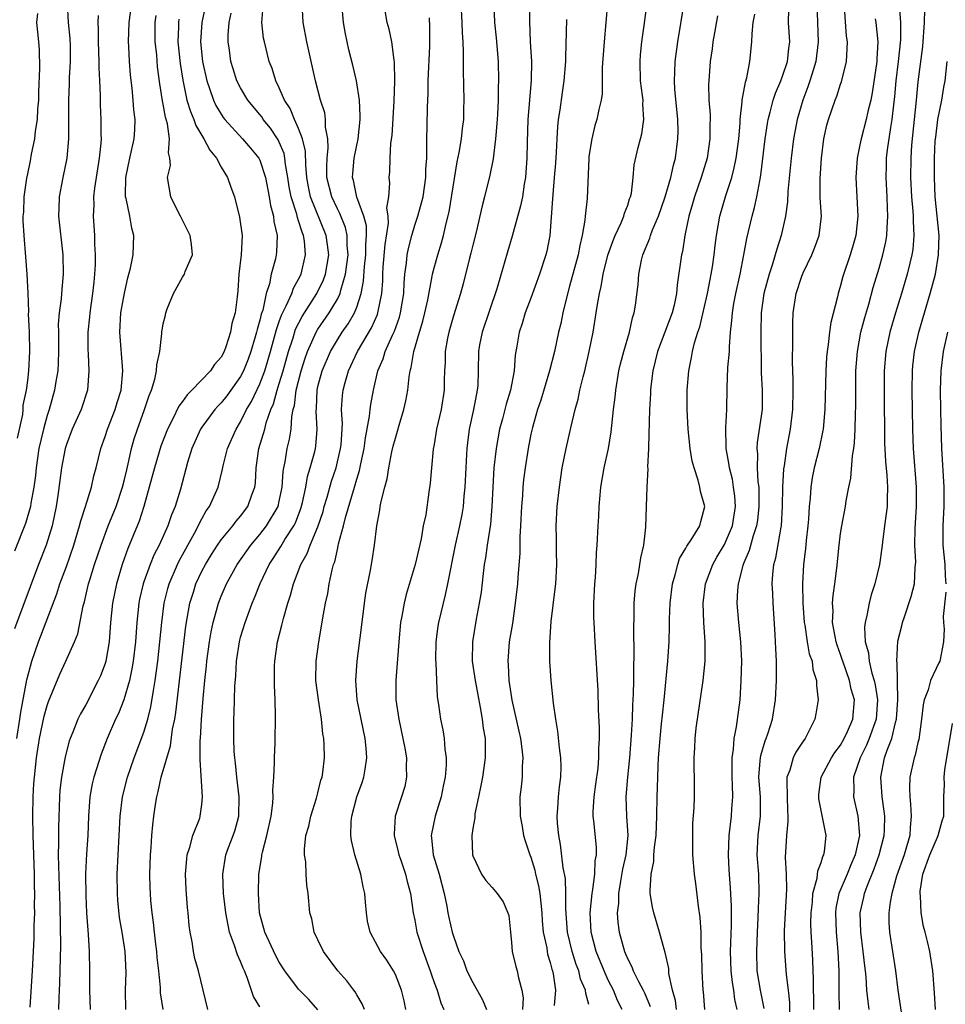
# Model space of a CAD drawing. Units: inches. Extents: x 2616000 to 2619000, y 1476000 to 1479000.
# Drawn here: x 2616516 to 2616612, y 1476996 to 1477097 of the extents above; entities that cross this region are included whole.
import ezdxf

# ---------------------------------------------------------------- set-up
doc = ezdxf.new("R2010")
doc.units = ezdxf.units.IN
doc.header["$MEASUREMENT"] = 0
doc.layers.add('LD26161476_2ft', color=162, linetype='Continuous')

msp = doc.modelspace()

# ---------------------------------------------------------------- linework, layer by layer
at = {"layer": 'LD26161476_2ft'}
for points, elevation in [([(2616521.08, 1477099), (2616521.2, 1477097), (2616521.35, 1477095.35), (2616521.38, 1477094.62), (2616521.4, 1477093), (2616521.3, 1477091.3), (2616521.3, 1477090.7), (2616521.21, 1477089), (2616521.23, 1477086.77), (2616521.23, 1477085), (2616521.05, 1477083), (2616520.64, 1477081), (2616520.26, 1477079), (2616520.21, 1477077.79), (2616520.19, 1477077), (2616520.64, 1477073), (2616520.68, 1477071), (2616520.53, 1477069.47), (2616520.46, 1477068.46), (2616520.26, 1477067), (2616520.16, 1477065.84), (2616520.17, 1477065), (2616520.19, 1477064.19), (2616520.19, 1477063), (2616520.15, 1477061.85), (2616520.1, 1477061), (2616519.91, 1477059.91), (2616519.78, 1477059), (2616519.21, 1477057), (2616519, 1477056.38), (2616518.62, 1477055), (2616518.16, 1477053), (2616517.87, 1477051), (2616517.8, 1477050.2), (2616517.64, 1477049), (2616517.32, 1477047.32), (2616517.28, 1477047), (2616516.77, 1477045.23), (2616515.64, 1477042.36)], 9180), ([(2616515.87, 1477023), (2616516.19, 1477025), (2616516.28, 1477025.72), (2616516.92, 1477029.08), (2616517.42, 1477031), (2616518.11, 1477033), (2616518.37, 1477033.63), (2616520.02, 1477037.98), (2616520.34, 1477039), (2616521, 1477040.8), (2616521.76, 1477043), (2616522.37, 1477045), (2616522.48, 1477045.52), (2616522.96, 1477047), (2616523.58, 1477049), (2616523.85, 1477050.15), (2616524.08, 1477051), (2616524.55, 1477053), (2616525, 1477054.23), (2616525.24, 1477055), (2616526.04, 1477057), (2616526.25, 1477057.75), (2616526.65, 1477059), (2616526.83, 1477061), (2616526.52, 1477065), (2616526.64, 1477067), (2616527, 1477069.05), (2616527.36, 1477070.64), (2616527.47, 1477071), (2616527.63, 1477071.63), (2616527.89, 1477073), (2616527.97, 1477075), (2616527.75, 1477075.75), (2616527.54, 1477077), (2616527.18, 1477078.82), (2616527.12, 1477079), (2616527.12, 1477079.12), (2616527.14, 1477081), (2616527.56, 1477083), (2616528.02, 1477085), (2616528.08, 1477085.92), (2616528.12, 1477087), (2616527.98, 1477087.98), (2616527.91, 1477089), (2616527.79, 1477090.21), (2616527.62, 1477091.62), (2616527.51, 1477093), (2616527.45, 1477094.55), (2616527.42, 1477095), (2616527.48, 1477097), (2616527.75, 1477099)], 9176), ([(2616535.62, 1476995), (2616534.65, 1476999), (2616534.28, 1477000.28), (2616534.13, 1477001), (2616533.99, 1477002.01), (2616533.79, 1477003), (2616533.69, 1477003.69), (2616533.59, 1477005), (2616533.53, 1477005.53), (2616533.39, 1477007.39), (2616533.32, 1477009), (2616533.43, 1477010.57), (2616533.49, 1477011), (2616533.77, 1477011.77), (2616534.08, 1477013), (2616534.78, 1477014.78), (2616534.84, 1477015), (2616535, 1477016.18), (2616535.08, 1477017), (2616534.81, 1477020.81), (2616534.84, 1477021), (2616534.84, 1477022.84), (2616534.86, 1477023), (2616534.96, 1477024.96), (2616535.13, 1477027.13), (2616535.32, 1477029), (2616535.49, 1477030.51), (2616535.53, 1477031), (2616535.79, 1477033), (2616535.96, 1477034.04), (2616536.16, 1477035), (2616536.63, 1477036.63), (2616536.72, 1477037), (2616537, 1477037.72), (2616537.55, 1477039), (2616538.66, 1477041), (2616540.07, 1477043), (2616541, 1477044.09), (2616541.69, 1477045), (2616542.87, 1477047), (2616543, 1477047.54), (2616543.3, 1477049), (2616543.39, 1477050.61), (2616543.46, 1477051), (2616543.6, 1477051.6), (2616543.83, 1477053), (2616544.06, 1477053.94), (2616544.24, 1477055), (2616544.3, 1477056.3), (2616544.44, 1477057), (2616544.57, 1477057.43), (2616544.74, 1477059), (2616545.25, 1477061), (2616545.68, 1477062.32), (2616545.91, 1477063), (2616546.81, 1477065), (2616547, 1477065.32), (2616548.16, 1477067), (2616549, 1477068.42), (2616549.29, 1477069), (2616549.36, 1477069.36), (2616549.85, 1477071), (2616550.11, 1477073), (2616550.02, 1477073.98), (2616550.02, 1477075), (2616549.84, 1477075.84), (2616549.27, 1477077.27), (2616549, 1477077.76), (2616548.43, 1477079), (2616547.93, 1477081), (2616547.91, 1477082.09), (2616547.94, 1477083), (2616548.05, 1477084.05), (2616548.02, 1477085), (2616547.79, 1477086.21), (2616547.79, 1477087), (2616547.69, 1477087.69), (2616547.27, 1477089), (2616546.75, 1477091), (2616545.85, 1477095), (2616545.48, 1477097), (2616545.37, 1477099)], 9164), ([(2616541, 1476995.28), (2616540.34, 1476996.34), (2616539.69, 1476998.31), (2616539.4, 1476999), (2616539.27, 1476999.27), (2616539, 1476999.97), (2616538.67, 1477000.67), (2616538.37, 1477001.63), (2616537.87, 1477003), (2616537.71, 1477003.71), (2616537.49, 1477005), (2616537.28, 1477006.72), (2616537.25, 1477007), (2616537.15, 1477009), (2616537.48, 1477011), (2616537.75, 1477011.75), (2616538.24, 1477013), (2616538.43, 1477013.57), (2616538.82, 1477015), (2616538.87, 1477017), (2616538.62, 1477019), (2616538.47, 1477020.47), (2616538.39, 1477021), (2616538.34, 1477021.66), (2616538.3, 1477023), (2616538.32, 1477025), (2616538.35, 1477025.65), (2616538.42, 1477028.42), (2616538.51, 1477029.49), (2616538.59, 1477031), (2616538.88, 1477033), (2616539, 1477033.47), (2616539.46, 1477035), (2616540.21, 1477037), (2616540.45, 1477037.55), (2616541.03, 1477039.03), (2616541.97, 1477041), (2616542.38, 1477041.62), (2616543.15, 1477042.85), (2616543.59, 1477043.59), (2616544.51, 1477045), (2616544.68, 1477045.32), (2616545.23, 1477046.77), (2616545.4, 1477047.4), (2616545.73, 1477049), (2616545.91, 1477050.09), (2616546.19, 1477051), (2616546.66, 1477052.66), (2616546.75, 1477053), (2616546.78, 1477053.22), (2616546.93, 1477055), (2616546.8, 1477056.8), (2616546.83, 1477057.17), (2616546.91, 1477059), (2616547, 1477059.39), (2616547.44, 1477061), (2616548.29, 1477063), (2616549, 1477064.23), (2616549.49, 1477065), (2616550.12, 1477065.88), (2616550.77, 1477067), (2616551, 1477067.58), (2616551.47, 1477069), (2616551.71, 1477070.29), (2616551.8, 1477071.8), (2616551.94, 1477073), (2616551.94, 1477074.06), (2616552.02, 1477075), (2616552, 1477076), (2616551.74, 1477077), (2616551.03, 1477078.97), (2616550.68, 1477080.68), (2616550.58, 1477081), (2616550.6, 1477081.4), (2616550.75, 1477083), (2616551.14, 1477085), (2616551.35, 1477087), (2616551.36, 1477087.36), (2616551.28, 1477089), (2616550.99, 1477090.99), (2616550.61, 1477092.61), (2616550.2, 1477094.2), (2616549.83, 1477095.83), (2616549.62, 1477097), (2616549.47, 1477099)], 9162), ([(2616547, 1476994.97), (2616546.05, 1476996.05), (2616545, 1476997.12), (2616543.57, 1476999), (2616543, 1476999.89), (2616542.61, 1477000.62), (2616541.49, 1477003), (2616540.96, 1477005), (2616540.85, 1477007), (2616540.9, 1477009), (2616541.19, 1477010.81), (2616541.21, 1477011), (2616541.26, 1477011.26), (2616541.72, 1477013), (2616542.15, 1477015), (2616542.34, 1477016.34), (2616542.38, 1477017), (2616542.35, 1477017.65), (2616542.45, 1477019), (2616542.51, 1477020.51), (2616542.5, 1477021), (2616542.57, 1477022.57), (2616542.62, 1477025.38), (2616542.58, 1477027), (2616542.5, 1477028.5), (2616542.51, 1477030.51), (2616542.53, 1477031), (2616542.82, 1477033), (2616543.27, 1477034.73), (2616543.43, 1477035.43), (2616543.89, 1477037), (2616544.17, 1477037.83), (2616544.47, 1477039), (2616545.22, 1477041), (2616545.88, 1477042.12), (2616546.2, 1477043), (2616547, 1477044.89), (2616547.52, 1477046.48), (2616547.65, 1477047), (2616547.94, 1477047.94), (2616548.4, 1477049.6), (2616548.87, 1477051), (2616549.34, 1477053), (2616549.38, 1477053.38), (2616549.52, 1477055.52), (2616549.44, 1477057), (2616549.54, 1477058.46), (2616549.6, 1477059), (2616549.82, 1477059.82), (2616550.16, 1477061), (2616551.07, 1477063), (2616552.53, 1477065.47), (2616553.15, 1477066.85), (2616553.2, 1477067), (2616553.61, 1477069), (2616553.69, 1477070.31), (2616553.7, 1477071), (2616553.75, 1477071.75), (2616553.94, 1477074.06), (2616554.28, 1477076.28), (2616554.26, 1477077), (2616554.13, 1477077.87), (2616554.32, 1477079), (2616554.42, 1477080.42), (2616554.35, 1477081), (2616554.42, 1477081.58), (2616554.47, 1477083), (2616554.54, 1477084.54), (2616554.66, 1477085.34), (2616554.88, 1477088.88), (2616554.95, 1477091), (2616554.91, 1477092.91), (2616554.87, 1477093.13), (2616554.62, 1477095), (2616554.34, 1477096.34), (2616554.15, 1477097), (2616553.82, 1477099)], 9160), ([(2616556.09, 1476995), (2616555.9, 1476995.9), (2616555.64, 1476997), (2616555, 1476998.61), (2616554.79, 1476999), (2616554.1, 1477000.1), (2616553.45, 1477001), (2616552.4, 1477003), (2616552.13, 1477004.13), (2616552, 1477005), (2616551.92, 1477006.08), (2616551.83, 1477007), (2616551.67, 1477007.67), (2616551.41, 1477009), (2616550.81, 1477011), (2616550.47, 1477012.47), (2616550.4, 1477013), (2616550.42, 1477014.42), (2616550.48, 1477015), (2616551.02, 1477017), (2616551.55, 1477018.45), (2616551.73, 1477019), (2616551.86, 1477019.86), (2616552.06, 1477021), (2616551.98, 1477022.03), (2616551.87, 1477023), (2616551.45, 1477025), (2616551.06, 1477027), (2616550.91, 1477029), (2616551.05, 1477031), (2616551.5, 1477034.5), (2616551.8, 1477037), (2616551.95, 1477038.05), (2616552.42, 1477040.42), (2616552.59, 1477041.41), (2616552.83, 1477043), (2616553.07, 1477045), (2616553.4, 1477046.6), (2616553.44, 1477047), (2616553.52, 1477047.52), (2616553.89, 1477049), (2616554.14, 1477049.86), (2616554.31, 1477051), (2616554.64, 1477052.64), (2616554.78, 1477053.22), (2616555, 1477054.06), (2616555.23, 1477054.77), (2616555.4, 1477055.4), (2616555.88, 1477057), (2616556.08, 1477057.92), (2616556.27, 1477059), (2616556.41, 1477060.41), (2616556.51, 1477061), (2616556.64, 1477061.36), (2616556.89, 1477063), (2616557.48, 1477065), (2616557.84, 1477066.16), (2616558.05, 1477067), (2616558.34, 1477068.34), (2616558.81, 1477070.81), (2616558.83, 1477071), (2616559, 1477071.67), (2616559.37, 1477073), (2616559.76, 1477074.24), (2616559.97, 1477075), (2616560.23, 1477076.23), (2616560.55, 1477077.45), (2616561.39, 1477082.61), (2616561.59, 1477083.59), (2616561.82, 1477085), (2616561.93, 1477086.07), (2616562.06, 1477087), (2616562.08, 1477088.08), (2616562.09, 1477089), (2616562.02, 1477092.02), (2616562.05, 1477093.95), (2616562.01, 1477095), (2616561.93, 1477095.93), (2616561.9, 1477097), (2616561.78, 1477099)], 9156), ([(2616568.89, 1477099), (2616568.86, 1477097.14), (2616568.93, 1477095), (2616569.05, 1477093), (2616569.03, 1477091.03), (2616568.69, 1477087), (2616568.6, 1477084.6), (2616568.57, 1477083), (2616568.48, 1477081.52), (2616568.43, 1477081), (2616568.31, 1477080.31), (2616568.12, 1477079), (2616567.94, 1477078.06), (2616567.07, 1477074.93), (2616566.6, 1477073.4), (2616565.48, 1477069.48), (2616563.96, 1477065), (2616563.7, 1477063.7), (2616563.58, 1477063), (2616563.55, 1477061), (2616563.51, 1477059.51), (2616563.46, 1477059), (2616563.37, 1477058.63), (2616563.07, 1477057), (2616562.63, 1477055), (2616562.44, 1477053.56), (2616562.38, 1477053), (2616562.35, 1477052.35), (2616562.27, 1477051), (2616562.18, 1477049), (2616562.07, 1477048.07), (2616561.99, 1477047), (2616561.85, 1477046.15), (2616561.61, 1477045), (2616561.16, 1477043), (2616560.39, 1477039), (2616560.14, 1477037.86), (2616559.92, 1477037), (2616559.45, 1477035), (2616559.39, 1477034.61), (2616559.19, 1477033), (2616559.15, 1477031.15), (2616559.18, 1477030.82), (2616559.24, 1477029), (2616559.33, 1477027.33), (2616559.46, 1477026.54), (2616559.67, 1477025), (2616559.9, 1477023.9), (2616560.03, 1477023), (2616560.09, 1477021.91), (2616560.24, 1477021), (2616560.25, 1477020.25), (2616560.14, 1477019), (2616559.93, 1477018.07), (2616559.74, 1477017), (2616559.11, 1477015), (2616558.68, 1477013), (2616558.73, 1477012.73), (2616558.91, 1477011), (2616559.53, 1477009), (2616560.03, 1477007), (2616560.32, 1477005.68), (2616560.42, 1477005), (2616560.51, 1477004.51), (2616560.88, 1477003), (2616561, 1477002.58), (2616561.56, 1477001), (2616562.03, 1477000.03), (2616562.39, 1476999), (2616563, 1476997.78), (2616564, 1476996), (2616564.42, 1476995)], 9152), ([(2616576.91, 1477099), (2616576.56, 1477095), (2616576.37, 1477092.37), (2616576.35, 1477089.65), (2616576.25, 1477089), (2616576.03, 1477088.03), (2616575.83, 1477087), (2616575.62, 1477086.38), (2616575.28, 1477085), (2616575, 1477083.18), (2616574.98, 1477083), (2616574.82, 1477078.81), (2616574.61, 1477077), (2616574.59, 1477076.59), (2616574.31, 1477075), (2616574.04, 1477073.96), (2616573.87, 1477073), (2616573, 1477069.75), (2616572.7, 1477068.7), (2616572.3, 1477067), (2616572.08, 1477065.92), (2616571.85, 1477065), (2616571.43, 1477063), (2616570.93, 1477061), (2616570.01, 1477057.99), (2616569.67, 1477057), (2616569.15, 1477055.15), (2616569, 1477054.47), (2616568.71, 1477053), (2616568.41, 1477051), (2616568.25, 1477049.75), (2616568.18, 1477049), (2616568.14, 1477048.14), (2616568.04, 1477047), (2616567.94, 1477045), (2616567.85, 1477043.85), (2616567.84, 1477042.16), (2616567.64, 1477039.64), (2616567.6, 1477039), (2616567.39, 1477037), (2616567.09, 1477034.91), (2616566.77, 1477033), (2616566.61, 1477031), (2616566.64, 1477030.64), (2616566.72, 1477029), (2616567, 1477027.2), (2616567.04, 1477026.96), (2616567.76, 1477023.76), (2616567.91, 1477023), (2616568.07, 1477021.93), (2616568.17, 1477021), (2616568.11, 1477020.11), (2616568.1, 1477019), (2616568, 1477018), (2616567.87, 1477017), (2616567.88, 1477015), (2616568.09, 1477013.91), (2616568.25, 1477013), (2616568.42, 1477012.42), (2616568.9, 1477011), (2616569, 1477010.75), (2616569.41, 1477009.41), (2616569.49, 1477009), (2616569.8, 1477007.8), (2616569.94, 1477007), (2616570.02, 1477005.98), (2616570.14, 1477005), (2616570.18, 1477004.18), (2616570.28, 1477003), (2616570.63, 1477001.37), (2616570.67, 1477001), (2616570.73, 1477000.73), (2616571, 1476999.87), (2616571.17, 1476999.17), (2616571.23, 1476999), (2616571.31, 1476998.69), (2616571.55, 1476997), (2616571.42, 1476995.42)], 9148), ([(2616575, 1476995.53), (2616574.66, 1476996.66), (2616574.64, 1476997), (2616574.14, 1476998.14), (2616573.94, 1476999), (2616573.67, 1476999.67), (2616573.25, 1477001), (2616572.77, 1477003), (2616572.61, 1477005.39), (2616572.62, 1477007), (2616572.56, 1477008.56), (2616572.35, 1477009.65), (2616572.06, 1477012.06), (2616571.88, 1477013), (2616571.75, 1477014.25), (2616571.71, 1477015), (2616571.79, 1477015.79), (2616571.86, 1477017), (2616571.97, 1477018.03), (2616572.11, 1477019), (2616572.13, 1477020.13), (2616572.11, 1477021), (2616571.95, 1477022.05), (2616571.78, 1477023.78), (2616571.56, 1477025), (2616571.33, 1477026.67), (2616571.09, 1477029), (2616570.96, 1477031), (2616570.95, 1477032.95), (2616571.1, 1477035.1), (2616571.52, 1477038.48), (2616571.57, 1477039), (2616571.68, 1477041), (2616571.65, 1477042.35), (2616571.64, 1477043.64), (2616571.6, 1477045), (2616571.73, 1477047), (2616571.96, 1477049), (2616572.24, 1477051), (2616572.64, 1477053), (2616573.12, 1477055.12), (2616573.58, 1477057), (2616573.9, 1477058.1), (2616574.06, 1477059), (2616574.39, 1477060.39), (2616574.56, 1477061), (2616575.02, 1477063.02), (2616575.42, 1477065), (2616575.76, 1477067), (2616575.87, 1477067.87), (2616576.08, 1477069), (2616576.26, 1477069.74), (2616576.47, 1477071), (2616576.96, 1477072.96), (2616577.5, 1477074.5), (2616577.7, 1477075), (2616578.32, 1477076.32), (2616578.6, 1477077), (2616578.68, 1477077.32), (2616579, 1477078.15), (2616579.2, 1477078.79), (2616579.29, 1477079), (2616579.38, 1477079.38), (2616579.58, 1477081), (2616579.68, 1477082.32), (2616580.08, 1477084.08), (2616580.32, 1477085), (2616580.47, 1477085.52), (2616580.66, 1477087), (2616580.56, 1477088.56), (2616580.59, 1477089), (2616580.54, 1477089.46), (2616580.34, 1477091), (2616580.28, 1477093), (2616580.34, 1477093.66), (2616580.48, 1477095), (2616580.72, 1477096.72), (2616581, 1477099)], 9146), ([(2616578.43, 1476995), (2616577.95, 1476995.95), (2616577.55, 1476997), (2616577, 1476998.05), (2616576.56, 1476999), (2616575.74, 1477001), (2616575.22, 1477003), (2616575.13, 1477005), (2616575.33, 1477007), (2616575.41, 1477007.41), (2616575.6, 1477009), (2616575.64, 1477010.36), (2616575.78, 1477011), (2616575.78, 1477011.78), (2616575.52, 1477014.49), (2616575.45, 1477015), (2616575.44, 1477015.44), (2616575.53, 1477017), (2616575.72, 1477018.28), (2616575.94, 1477019.94), (2616576.03, 1477021), (2616576.02, 1477021.98), (2616576.09, 1477023), (2616576.1, 1477024.1), (2616576, 1477026), (2616575.96, 1477027.96), (2616575.63, 1477033), (2616575.53, 1477035), (2616575.52, 1477035.52), (2616575.52, 1477037), (2616575.61, 1477039), (2616575.67, 1477039.67), (2616575.74, 1477041), (2616575.78, 1477042.22), (2616575.86, 1477043), (2616575.96, 1477045), (2616576.03, 1477045.97), (2616576.06, 1477047), (2616576.15, 1477048.15), (2616576.24, 1477049), (2616576.58, 1477051), (2616577.01, 1477053), (2616577.3, 1477054.7), (2616577.53, 1477057), (2616577.7, 1477058.3), (2616577.76, 1477059), (2616578.1, 1477061), (2616578.27, 1477061.73), (2616578.6, 1477063), (2616579.18, 1477065), (2616579.5, 1477066.5), (2616579.68, 1477067), (2616579.8, 1477067.8), (2616580.07, 1477069.93), (2616580.14, 1477071), (2616580.44, 1477072.44), (2616580.58, 1477073), (2616581.29, 1477074.71), (2616581.37, 1477075), (2616581.58, 1477075.58), (2616582.18, 1477077), (2616582.87, 1477079), (2616583.45, 1477081), (2616583.73, 1477082.27), (2616583.94, 1477083), (2616584.2, 1477085), (2616584.21, 1477085.79), (2616584.18, 1477087), (2616583.89, 1477090.11), (2616583.83, 1477091), (2616583.88, 1477091.88), (2616583.9, 1477093), (2616584.17, 1477095), (2616584.83, 1477099)], 9144), ([(2616598.53, 1477099), (2616598.6, 1477097), (2616598.68, 1477095), (2616598.45, 1477093), (2616598.19, 1477092.19), (2616597.84, 1477091), (2616597.63, 1477090.37), (2616597.1, 1477089), (2616596.52, 1477087), (2616596.28, 1477085.72), (2616596.14, 1477085), (2616595.91, 1477083), (2616595.56, 1477079.56), (2616595.51, 1477078.48), (2616595.31, 1477077), (2616594.87, 1477075), (2616594.4, 1477073.6), (2616594.25, 1477073), (2616593.93, 1477071.93), (2616593.62, 1477071), (2616593.08, 1477069), (2616592.8, 1477067), (2616592.76, 1477065), (2616592.8, 1477060.8), (2616592.91, 1477059), (2616592.9, 1477057), (2616592.38, 1477053.62), (2616592.34, 1477053), (2616592.4, 1477052.4), (2616592.39, 1477051), (2616592.46, 1477049.54), (2616592.54, 1477049), (2616592.56, 1477048.56), (2616592.56, 1477047), (2616592.41, 1477045.59), (2616592.32, 1477045), (2616591.96, 1477043.96), (2616591.57, 1477042.43), (2616591, 1477041.16), (2616590.89, 1477040.89), (2616590.41, 1477039), (2616590.34, 1477038.34), (2616590.28, 1477037), (2616590.44, 1477035), (2616590.65, 1477033), (2616590.75, 1477031), (2616590.71, 1477029), (2616590.58, 1477027), (2616590.21, 1477024.21), (2616589.96, 1477023), (2616589.9, 1477021.9), (2616589.75, 1477021), (2616589.77, 1477019.77), (2616589.76, 1477019), (2616589.81, 1477018.19), (2616589.82, 1477017), (2616589.73, 1477015.73), (2616589.7, 1477015), (2616589.46, 1477013), (2616589.37, 1477011), (2616589.44, 1477009.44), (2616589.58, 1477007.58), (2616589.68, 1477005.68), (2616589.68, 1477003.68), (2616589.59, 1477001), (2616589.65, 1476999), (2616589.8, 1476997.8), (2616589.94, 1476997), (2616590.05, 1476996.05), (2616590.28, 1476995)], 9136), ([(2616598.23, 1476995), (2616598.21, 1476998.21), (2616598.16, 1476999), (2616598.13, 1477000.13), (2616598.04, 1477001.96), (2616597.97, 1477003), (2616597.94, 1477003.94), (2616597.95, 1477005), (2616598.09, 1477006.09), (2616598.15, 1477007), (2616598.59, 1477008.59), (2616598.65, 1477009.35), (2616599, 1477010.19), (2616599.18, 1477010.82), (2616599.28, 1477011), (2616599.34, 1477011.34), (2616599.52, 1477013), (2616598.76, 1477016.76), (2616598.74, 1477017), (2616598.76, 1477017.24), (2616598.99, 1477019), (2616600.05, 1477021), (2616600.42, 1477021.58), (2616601, 1477022.32), (2616601.38, 1477023), (2616601.73, 1477023.73), (2616602.26, 1477025), (2616602.43, 1477027), (2616602.11, 1477028.11), (2616601.93, 1477029), (2616601.23, 1477031), (2616601.18, 1477031.18), (2616601, 1477031.71), (2616600.66, 1477032.66), (2616600.56, 1477033), (2616600.44, 1477033.56), (2616600.18, 1477035), (2616600.22, 1477036.22), (2616600.18, 1477037), (2616600.22, 1477037.78), (2616600.4, 1477039), (2616600.61, 1477040.61), (2616600.85, 1477043), (2616601, 1477044.21), (2616601.12, 1477045), (2616601.51, 1477047), (2616601.59, 1477047.59), (2616601.87, 1477049), (2616602.07, 1477049.93), (2616602.23, 1477052.23), (2616602.37, 1477053), (2616602.44, 1477053.56), (2616602.5, 1477055), (2616602.53, 1477056.53), (2616602.56, 1477057.44), (2616602.56, 1477059), (2616602.59, 1477061), (2616602.74, 1477063), (2616603.1, 1477065), (2616603.49, 1477066.51), (2616603.91, 1477067.91), (2616604.37, 1477069.63), (2616605, 1477071.64), (2616605.38, 1477073), (2616605.67, 1477074.33), (2616605.78, 1477075), (2616605.8, 1477075.8), (2616605.9, 1477077), (2616605.84, 1477077.84), (2616605.8, 1477079), (2616605.7, 1477081), (2616605.75, 1477082.25), (2616605.76, 1477083), (2616605.85, 1477083.85), (2616606.18, 1477086.18), (2616606.33, 1477087), (2616606.5, 1477088.5), (2616606.62, 1477089.38), (2616606.76, 1477091), (2616606.99, 1477093), (2616607.22, 1477095.22), (2616607.23, 1477097), (2616607.09, 1477098.91)], 9130), ([(2616515.95, 1477054.05), (2616516.49, 1477056.49), (2616516.54, 1477057), (2616516.55, 1477057.45), (2616516.87, 1477059), (2616517, 1477060.02), (2616517.11, 1477061), (2616517.22, 1477063), (2616517.18, 1477065), (2616517.1, 1477066.9), (2616517.11, 1477067.11), (2616517.04, 1477069.04), (2616516.94, 1477071), (2616516.81, 1477072.81), (2616516.63, 1477075), (2616516.53, 1477076.53), (2616516.54, 1477077), (2616516.59, 1477077.41), (2616516.65, 1477079), (2616516.92, 1477080.92), (2616517, 1477081.38), (2616517.28, 1477082.72), (2616517.39, 1477083.39), (2616517.73, 1477085), (2616517.8, 1477085.8), (2616518.01, 1477087), (2616518.06, 1477088.06), (2616518.14, 1477089), (2616518.15, 1477089.84), (2616518.26, 1477092.26), (2616518.22, 1477094.22), (2616518.15, 1477095), (2616517.95, 1477097), (2616518.04, 1477097.96)], 9182), ([(2616535.35, 1477098.65), (2616535.01, 1477097), (2616534.87, 1477095), (2616535.07, 1477093), (2616535.51, 1477091), (2616535.8, 1477090.2), (2616536.19, 1477089), (2616536.45, 1477088.45), (2616537, 1477087.53), (2616537.21, 1477087.21), (2616537.39, 1477087), (2616539.21, 1477085), (2616540.04, 1477084.04), (2616540.89, 1477083), (2616541, 1477082.8), (2616541.59, 1477081), (2616541.96, 1477079), (2616542.09, 1477078.09), (2616542.39, 1477077), (2616542.44, 1477076.44), (2616542.78, 1477075), (2616542.71, 1477073.29), (2616542.69, 1477073), (2616542.6, 1477072.6), (2616542.17, 1477071), (2616541.99, 1477069.99), (2616541.65, 1477069), (2616541.29, 1477067.29), (2616541.14, 1477066.86), (2616541, 1477066.26), (2616540.71, 1477065.29), (2616540.65, 1477065), (2616540.52, 1477064.52), (2616540.06, 1477063), (2616539.78, 1477062.22), (2616539.3, 1477061), (2616539, 1477060.42), (2616537.58, 1477058.42), (2616537, 1477057.69), (2616536.65, 1477057.35), (2616536.35, 1477057), (2616535, 1477055.2), (2616534.86, 1477055), (2616533.98, 1477053), (2616533.53, 1477051.53), (2616532.79, 1477048.79), (2616532.24, 1477047), (2616531.87, 1477046.13), (2616531.5, 1477045), (2616530.59, 1477043), (2616530.04, 1477041.96), (2616529.65, 1477041), (2616529, 1477039.19), (2616528.94, 1477039), (2616528.57, 1477037.43), (2616528.49, 1477037), (2616528.28, 1477035), (2616528.13, 1477033), (2616527.9, 1477031), (2616527.78, 1477030.22), (2616527.52, 1477029), (2616526.95, 1477027), (2616526.39, 1477025.61), (2616526.09, 1477025), (2616525.2, 1477023), (2616524.59, 1477021.41), (2616523.84, 1477019), (2616523.68, 1477018.32), (2616523.44, 1477017), (2616523.29, 1477015), (2616523.21, 1477013), (2616523.08, 1477011.08), (2616522.98, 1477009.02), (2616523, 1477006.79), (2616523.09, 1477005), (2616523.2, 1477003.2), (2616523.25, 1477002.75), (2616523.35, 1477001), (2616523.4, 1476999), (2616523.38, 1476997), (2616523.45, 1476995)], 9170), ([(2616527.15, 1476995), (2616527.11, 1476997), (2616527.18, 1476998.82), (2616527.08, 1477001), (2616526.76, 1477003), (2616526.5, 1477004.5), (2616526.31, 1477006.31), (2616526.27, 1477007), (2616526.26, 1477009), (2616526.55, 1477015), (2616526.81, 1477017), (2616527.31, 1477019), (2616527.99, 1477021), (2616529, 1477023.68), (2616529.4, 1477025), (2616529.73, 1477026.27), (2616529.99, 1477027.99), (2616530.17, 1477029), (2616530.44, 1477031), (2616530.66, 1477033), (2616530.85, 1477035), (2616531.11, 1477037), (2616531.48, 1477038.52), (2616531.62, 1477039), (2616532.47, 1477041), (2616532.64, 1477041.36), (2616534.23, 1477044.23), (2616535, 1477045.73), (2616535.46, 1477046.54), (2616535.78, 1477047), (2616536.68, 1477049), (2616537.14, 1477050.86), (2616537.2, 1477051.2), (2616537.65, 1477053), (2616538.07, 1477053.93), (2616538.53, 1477055), (2616539, 1477055.74), (2616539.62, 1477057), (2616540.14, 1477057.86), (2616541, 1477059.67), (2616541.51, 1477061), (2616542.09, 1477063), (2616542.51, 1477064.51), (2616542.7, 1477065.3), (2616543, 1477066.1), (2616543.23, 1477066.77), (2616543.72, 1477067.72), (2616544.28, 1477069), (2616544.46, 1477069.54), (2616545, 1477070.49), (2616545.25, 1477071), (2616545.71, 1477073), (2616545.59, 1477074.41), (2616545.5, 1477075), (2616545.35, 1477075.35), (2616545, 1477076.52), (2616544.87, 1477076.87), (2616544.8, 1477077.2), (2616544.23, 1477079), (2616544.03, 1477080.03), (2616543.89, 1477081), (2616543.65, 1477082.35), (2616543.59, 1477083), (2616543.49, 1477083.49), (2616543, 1477084.64), (2616542.89, 1477084.89), (2616542.81, 1477085), (2616542.08, 1477086.08), (2616541.35, 1477087), (2616541.22, 1477087.22), (2616541, 1477087.49), (2616539.75, 1477089), (2616539, 1477090.27), (2616538.62, 1477091), (2616538.23, 1477092.23), (2616538.01, 1477093), (2616537.86, 1477094.14), (2616537.73, 1477095), (2616537.73, 1477095.73), (2616537.83, 1477097), (2616538.03, 1477097.97)], 9168), ([(2616530.99, 1476995), (2616530.74, 1476996.74), (2616530.73, 1476997.27), (2616530.55, 1476999), (2616530.39, 1477000.39), (2616530.34, 1477001), (2616530.23, 1477001.77), (2616530.09, 1477003), (2616530, 1477004), (2616529.85, 1477005), (2616529.73, 1477006.27), (2616529.68, 1477007), (2616529.66, 1477007.66), (2616529.62, 1477009), (2616529.69, 1477011), (2616529.76, 1477011.76), (2616529.83, 1477013), (2616529.92, 1477014.08), (2616530.03, 1477015), (2616530.2, 1477016.2), (2616530.33, 1477017), (2616530.47, 1477017.53), (2616530.79, 1477019), (2616531.75, 1477022.25), (2616531.98, 1477023.98), (2616532.19, 1477025), (2616532.31, 1477025.69), (2616533.36, 1477034.64), (2616533.77, 1477037), (2616534.13, 1477038.13), (2616534.39, 1477039), (2616535, 1477040.31), (2616535.36, 1477041), (2616535.98, 1477042.02), (2616536.61, 1477043), (2616537, 1477043.56), (2616538.2, 1477045), (2616538.54, 1477045.46), (2616539, 1477045.99), (2616539.76, 1477047), (2616540.18, 1477048.18), (2616540.49, 1477049), (2616540.55, 1477049.45), (2616540.62, 1477051), (2616540.9, 1477053), (2616541.49, 1477055), (2616541.65, 1477055.65), (2616542.13, 1477057), (2616542.4, 1477057.6), (2616542.77, 1477059), (2616543, 1477059.69), (2616543.39, 1477061), (2616543.94, 1477063), (2616544.42, 1477064.42), (2616544.69, 1477065.31), (2616545.37, 1477066.63), (2616546.89, 1477069), (2616547.57, 1477070.43), (2616547.77, 1477071), (2616548.11, 1477073), (2616547.97, 1477074.03), (2616547.86, 1477075), (2616546.24, 1477079), (2616546.02, 1477080.02), (2616545.84, 1477081), (2616545.73, 1477082.27), (2616545.7, 1477083.7), (2616545.4, 1477085), (2616545, 1477086.07), (2616544.57, 1477087), (2616544.12, 1477088.12), (2616543.54, 1477089), (2616543, 1477090.27), (2616542.64, 1477091), (2616542.26, 1477092.26), (2616541.97, 1477093), (2616541.46, 1477095), (2616541.38, 1477095.38), (2616541.2, 1477097), (2616541.34, 1477098.66)], 9166), ([(2616565.16, 1477098.84), (2616565.25, 1477097), (2616565.42, 1477095.42), (2616565.62, 1477093), (2616565.66, 1477091), (2616565.63, 1477090.37), (2616565.61, 1477089), (2616565.55, 1477087.55), (2616565.52, 1477087), (2616565.37, 1477085.37), (2616565.35, 1477085), (2616565.09, 1477082.91), (2616564.76, 1477081.24), (2616564.21, 1477079), (2616563.95, 1477078.05), (2616563.35, 1477075.35), (2616563, 1477073.99), (2616562.81, 1477073.19), (2616562.66, 1477072.66), (2616561.99, 1477070.01), (2616561.71, 1477069), (2616561, 1477066.71), (2616560.51, 1477065), (2616560.38, 1477064.38), (2616560.14, 1477063), (2616560.13, 1477061.87), (2616560.08, 1477061), (2616560.05, 1477060.05), (2616560.04, 1477059), (2616559.72, 1477057), (2616559.25, 1477055), (2616559, 1477053.41), (2616558.91, 1477052.91), (2616558.72, 1477051), (2616558.59, 1477049.41), (2616558.47, 1477048.47), (2616558.13, 1477046.13), (2616557.88, 1477045), (2616557.65, 1477043.65), (2616557.04, 1477041), (2616556.11, 1477037.89), (2616555.89, 1477037), (2616555.67, 1477035.67), (2616555.54, 1477035), (2616555.35, 1477033), (2616555.04, 1477029), (2616555.06, 1477027), (2616555.34, 1477025), (2616555.78, 1477023), (2616555.98, 1477022.02), (2616556.15, 1477021), (2616556.11, 1477020.11), (2616556.16, 1477019), (2616555.96, 1477018.04), (2616555.64, 1477017), (2616554.99, 1477015), (2616554.88, 1477013.12), (2616554.88, 1477013), (2616555.29, 1477011.29), (2616555.35, 1477011), (2616555.55, 1477010.45), (2616556.05, 1477009), (2616556.22, 1477008.22), (2616556.56, 1477007), (2616556.82, 1477005), (2616557, 1477004.23), (2616557.23, 1477003), (2616557.86, 1477001), (2616558.59, 1476999), (2616558.68, 1476998.69), (2616559, 1476997.81), (2616559.32, 1476997), (2616559.69, 1476995.69), (2616560, 1476995)], 9154), ([(2616586.97, 1476995), (2616586.83, 1476996.83), (2616586.81, 1476997), (2616586.69, 1476999), (2616586.65, 1477000.65), (2616586.61, 1477001.39), (2616586.6, 1477003), (2616586.5, 1477004.5), (2616586.33, 1477005.67), (2616586.04, 1477008.04), (2616585.91, 1477009), (2616585.74, 1477011), (2616585.72, 1477013), (2616585.75, 1477014.25), (2616585.86, 1477015.86), (2616585.9, 1477017), (2616585.9, 1477019), (2616585.87, 1477019.87), (2616585.88, 1477021), (2616585.95, 1477022.05), (2616585.97, 1477023), (2616586.08, 1477024.08), (2616586.8, 1477029), (2616587, 1477031), (2616587.02, 1477033), (2616586.87, 1477035), (2616586.79, 1477037), (2616587.05, 1477039), (2616587.79, 1477041), (2616588.23, 1477041.77), (2616589, 1477043.07), (2616589.82, 1477045), (2616590.13, 1477047), (2616590.07, 1477048.07), (2616589.95, 1477049), (2616589.82, 1477049.82), (2616589.51, 1477051), (2616589.46, 1477051.46), (2616589.17, 1477053), (2616589.18, 1477053.18), (2616589.13, 1477055), (2616589.15, 1477055.15), (2616589.23, 1477057), (2616589.27, 1477059.27), (2616589.36, 1477061.36), (2616589.51, 1477063), (2616589.51, 1477063.51), (2616589.63, 1477065), (2616589.78, 1477066.22), (2616589.82, 1477067), (2616589.98, 1477067.98), (2616590.18, 1477069), (2616590.62, 1477071), (2616591.02, 1477073), (2616591.32, 1477074.68), (2616591.86, 1477077), (2616592.12, 1477077.88), (2616592.35, 1477079), (2616592.64, 1477080.64), (2616592.77, 1477081.23), (2616593.22, 1477085), (2616593.44, 1477086.56), (2616593.52, 1477087), (2616593.74, 1477087.74), (2616594.05, 1477089), (2616594.28, 1477089.72), (2616594.83, 1477091), (2616595, 1477091.47), (2616595.51, 1477093), (2616595.66, 1477094.34), (2616595.75, 1477095), (2616595.62, 1477097), (2616595.64, 1477098.36)], 9138), ([(2616593.1, 1476995.1), (2616592.72, 1476997), (2616592.39, 1476999), (2616592.33, 1477001), (2616592.4, 1477003), (2616592.49, 1477004.49), (2616592.51, 1477005.49), (2616592.6, 1477007), (2616592.54, 1477009), (2616592.39, 1477011), (2616592.48, 1477013), (2616592.72, 1477015), (2616592.71, 1477016.71), (2616592.72, 1477017), (2616592.56, 1477019), (2616592.7, 1477020.7), (2616592.71, 1477021), (2616592.75, 1477021.25), (2616593.22, 1477022.78), (2616593.32, 1477023), (2616593.48, 1477023.48), (2616593.96, 1477025), (2616594.26, 1477027), (2616594.38, 1477029), (2616594.38, 1477031), (2616594.3, 1477032.3), (2616594.29, 1477033), (2616594.25, 1477033.75), (2616594.02, 1477037), (2616593.99, 1477038.01), (2616593.93, 1477039), (2616593.99, 1477039.99), (2616594.11, 1477041), (2616594.31, 1477041.69), (2616594.85, 1477044.85), (2616594.89, 1477045), (2616595, 1477047), (2616595.03, 1477049), (2616595.13, 1477050.87), (2616595.19, 1477051.19), (2616595.44, 1477053), (2616595.83, 1477055), (2616596.07, 1477057), (2616596.1, 1477059), (2616596.1, 1477060.1), (2616596.06, 1477061), (2616596.04, 1477061.96), (2616596.08, 1477064.08), (2616596.06, 1477065), (2616596.07, 1477065.93), (2616596.11, 1477067), (2616596.42, 1477069), (2616597, 1477070.8), (2616597.14, 1477071.14), (2616598.02, 1477073), (2616598.31, 1477073.69), (2616598.8, 1477075), (2616599.03, 1477077), (2616598.9, 1477078.9), (2616598.88, 1477080.88), (2616599.02, 1477083), (2616599.27, 1477085), (2616599.59, 1477086.41), (2616599.74, 1477087), (2616600.43, 1477089), (2616600.6, 1477089.4), (2616601, 1477090.63), (2616601.1, 1477090.9), (2616601.61, 1477093), (2616601.69, 1477094.31), (2616601.7, 1477095), (2616601.61, 1477095.61), (2616601.41, 1477098.59)], 9134), ([(2616609.68, 1477098.32), (2616609.64, 1477097), (2616609.47, 1477094.53), (2616609, 1477090.87), (2616608.82, 1477089), (2616608.32, 1477084.32), (2616608.25, 1477083), (2616608.23, 1477081), (2616608.34, 1477079), (2616608.47, 1477077.53), (2616608.51, 1477077), (2616608.49, 1477076.49), (2616608.57, 1477075), (2616608.45, 1477073.55), (2616608.36, 1477073), (2616608.14, 1477072.14), (2616607.88, 1477071), (2616607.29, 1477069), (2616606.67, 1477067), (2616606.09, 1477065), (2616605.68, 1477063), (2616605.51, 1477061), (2616605.49, 1477059), (2616605.55, 1477053.55), (2616605.64, 1477051.64), (2616605.78, 1477050.22), (2616605.85, 1477049), (2616605.8, 1477047.8), (2616605.8, 1477047), (2616605.55, 1477045), (2616605.32, 1477043.32), (2616605.28, 1477042.72), (2616605.01, 1477041), (2616604.53, 1477039), (2616604.15, 1477037.85), (2616603.95, 1477037), (2616603.73, 1477035.73), (2616603.54, 1477035), (2616603.48, 1477034.52), (2616603.55, 1477033), (2616603.87, 1477031.87), (2616603.95, 1477031), (2616604.23, 1477029.77), (2616604.48, 1477029), (2616604.57, 1477028.57), (2616604.83, 1477027), (2616604.68, 1477025), (2616603.95, 1477023), (2616603.69, 1477022.31), (2616603.01, 1477021), (2616602.33, 1477019), (2616602.37, 1477017.63), (2616602.33, 1477017), (2616602.78, 1477015), (2616602.94, 1477013), (2616602.51, 1477011), (2616602.05, 1477009.95), (2616601.68, 1477009), (2616600.83, 1477007), (2616600.52, 1477005.48), (2616600.47, 1477005), (2616600.54, 1477003), (2616600.73, 1477001), (2616600.81, 1476999), (2616600.81, 1476996.81), (2616600.86, 1476995)], 9128), ([(2616524.27, 1477097.73), (2616524.26, 1477097), (2616524.29, 1477096.29), (2616524.27, 1477095), (2616524.35, 1477093), (2616524.35, 1477092.35), (2616524.43, 1477091), (2616524.5, 1477089.5), (2616524.49, 1477089), (2616524.5, 1477088.5), (2616524.57, 1477087), (2616524.57, 1477085.43), (2616524.58, 1477085), (2616524.56, 1477084.56), (2616524.4, 1477083), (2616523.89, 1477079.89), (2616523.8, 1477079), (2616523.82, 1477078.18), (2616523.76, 1477077), (2616523.89, 1477075), (2616523.9, 1477074.1), (2616523.97, 1477073), (2616523.97, 1477071.97), (2616523.92, 1477071), (2616523.82, 1477070.18), (2616523.71, 1477069), (2616523.42, 1477067), (2616523.39, 1477066.61), (2616523.22, 1477065), (2616523.21, 1477063.21), (2616523.26, 1477062.74), (2616523.33, 1477061), (2616523.17, 1477059), (2616522.52, 1477057), (2616521.61, 1477055), (2616521, 1477053.41), (2616520.88, 1477053), (2616520.49, 1477051), (2616520.31, 1477049.69), (2616520.12, 1477048.12), (2616519.95, 1477047), (2616519.53, 1477045), (2616518.9, 1477043), (2616518.12, 1477041), (2616515.64, 1477034.36)], 9178), ([(2616517.26, 1476995.26), (2616517.49, 1476999), (2616517.66, 1477002.34), (2616517.68, 1477003.68), (2616517.73, 1477005), (2616517.71, 1477005.71), (2616517.73, 1477007), (2616517.7, 1477007.7), (2616517.7, 1477009), (2616517.58, 1477013), (2616517.54, 1477015), (2616517.57, 1477017), (2616517.65, 1477018.35), (2616517.69, 1477019), (2616517.9, 1477021), (2616518.21, 1477023), (2616518.69, 1477025.31), (2616519, 1477026.44), (2616519.15, 1477026.85), (2616520.34, 1477029.66), (2616520.96, 1477031), (2616521.85, 1477033), (2616522.18, 1477033.82), (2616522.74, 1477036.74), (2616522.86, 1477037.14), (2616523.3, 1477039), (2616523.42, 1477039.42), (2616523.92, 1477041), (2616524.58, 1477043), (2616525.33, 1477045), (2616526.13, 1477047), (2616526.8, 1477049), (2616527, 1477049.78), (2616527.23, 1477050.77), (2616527.39, 1477051.39), (2616527.73, 1477053), (2616528.01, 1477053.99), (2616528.35, 1477055), (2616529.07, 1477057), (2616529.55, 1477058.45), (2616529.79, 1477059), (2616530.14, 1477060.14), (2616530.32, 1477061), (2616530.35, 1477061.65), (2616530.65, 1477063), (2616530.86, 1477064.86), (2616530.87, 1477065), (2616531, 1477065.86), (2616531.23, 1477066.77), (2616531.26, 1477067), (2616531.42, 1477067.42), (2616532.06, 1477069), (2616533, 1477070.7), (2616533.19, 1477071), (2616533.29, 1477071.29), (2616534.02, 1477073), (2616533.93, 1477074.07), (2616533.79, 1477075), (2616532.8, 1477077), (2616532.56, 1477077.44), (2616531.8, 1477079), (2616531.46, 1477081), (2616531.75, 1477082.25), (2616531.7, 1477083), (2616531.54, 1477083.54), (2616531.67, 1477085), (2616531.46, 1477086.54), (2616531.23, 1477087.23), (2616531, 1477088.56), (2616530.92, 1477088.92), (2616530.66, 1477090.66), (2616530.42, 1477092.42), (2616530.33, 1477093.67), (2616530.18, 1477095), (2616530.19, 1477097), (2616530.27, 1477097.73)], 9174), ([(2616532.63, 1477097.37), (2616532.58, 1477097), (2616532.58, 1477096.58), (2616532.52, 1477095), (2616532.77, 1477092.77), (2616533.04, 1477091.04), (2616533.46, 1477089), (2616533.81, 1477087.81), (2616534.17, 1477087), (2616534.37, 1477086.37), (2616535.22, 1477085), (2616535.81, 1477083.81), (2616536.5, 1477083), (2616537, 1477082.07), (2616537.66, 1477081), (2616537.98, 1477079.98), (2616538.36, 1477079), (2616538.9, 1477076.9), (2616539.16, 1477075), (2616539.06, 1477073), (2616538.82, 1477071), (2616538.73, 1477069.27), (2616538.66, 1477068.66), (2616538.44, 1477067), (2616538.09, 1477065.91), (2616537.96, 1477065), (2616537.48, 1477063.48), (2616537.29, 1477063), (2616537, 1477062.44), (2616536.32, 1477061.68), (2616535.9, 1477061), (2616533.97, 1477059), (2616533.47, 1477058.53), (2616533, 1477057.85), (2616532.63, 1477057.37), (2616531.98, 1477055.98), (2616531.46, 1477055), (2616530.77, 1477053.23), (2616530.09, 1477051), (2616529.56, 1477049), (2616528.99, 1477047), (2616528.52, 1477045.48), (2616527.36, 1477042.64), (2616526.78, 1477041), (2616526.17, 1477039), (2616525.77, 1477037), (2616525.57, 1477035), (2616525.42, 1477033), (2616525.07, 1477031), (2616525, 1477030.76), (2616524.52, 1477029.48), (2616524.3, 1477029), (2616523, 1477026.5), (2616522.45, 1477025.55), (2616522.19, 1477025), (2616521.68, 1477023.68), (2616521.39, 1477023), (2616521.28, 1477022.72), (2616520.87, 1477021.13), (2616520.48, 1477019), (2616520.33, 1477017.67), (2616520.28, 1477017), (2616520.18, 1477013.82), (2616520.2, 1477012.2), (2616520.16, 1477011), (2616520.17, 1477009.83), (2616520.33, 1477005.67), (2616520.39, 1477001.61), (2616520.35, 1477000.35), (2616520.33, 1476999), (2616520.29, 1476997.71), (2616520.21, 1476996.21), (2616520.2, 1476995)], 9172), ([(2616551.81, 1476995), (2616551.58, 1476995.58), (2616551, 1476996.51), (2616550.83, 1476996.83), (2616550.7, 1476997), (2616549.98, 1476997.98), (2616549.05, 1476999), (2616547.56, 1477001), (2616547, 1477002.22), (2616546.6, 1477003), (2616546.36, 1477004.36), (2616546.14, 1477005), (2616546, 1477007), (2616545.84, 1477007.84), (2616545.78, 1477009), (2616545.73, 1477010.26), (2616545.6, 1477011), (2616545.59, 1477011.59), (2616545.76, 1477013), (2616546.04, 1477013.96), (2616546.26, 1477015), (2616546.86, 1477016.86), (2616547, 1477017.38), (2616547.31, 1477018.69), (2616547.42, 1477019), (2616547.5, 1477019.5), (2616547.67, 1477021), (2616547.65, 1477022.35), (2616547.61, 1477023), (2616547.51, 1477023.51), (2616547.36, 1477025), (2616547.04, 1477027), (2616546.79, 1477029), (2616546.81, 1477031), (2616547.08, 1477033), (2616547.37, 1477034.63), (2616547.5, 1477035.5), (2616547.78, 1477037), (2616548, 1477038), (2616548.15, 1477039), (2616548.45, 1477040.45), (2616548.61, 1477041), (2616548.73, 1477041.27), (2616549, 1477042.56), (2616549.09, 1477042.91), (2616549.13, 1477043.13), (2616549.64, 1477045), (2616549.84, 1477045.84), (2616550.77, 1477049), (2616551, 1477049.83), (2616551.28, 1477050.72), (2616551.41, 1477051.41), (2616551.76, 1477053), (2616551.9, 1477054.1), (2616552.33, 1477056.33), (2616552.39, 1477057), (2616552.46, 1477057.54), (2616552.72, 1477059), (2616553.19, 1477061), (2616553.74, 1477062.26), (2616553.94, 1477063), (2616554.69, 1477064.69), (2616554.89, 1477065.11), (2616555.43, 1477066.57), (2616555.54, 1477067), (2616555.88, 1477069), (2616555.9, 1477070.1), (2616555.99, 1477071), (2616556.14, 1477072.14), (2616556.21, 1477073), (2616556.34, 1477073.66), (2616556.68, 1477075), (2616557, 1477076.07), (2616557.31, 1477077), (2616557.86, 1477079), (2616558.16, 1477081), (2616558.16, 1477081.84), (2616558.23, 1477083), (2616558.26, 1477084.26), (2616558.23, 1477085), (2616558.27, 1477086.27), (2616558.3, 1477088.3), (2616558.37, 1477089.63), (2616558.39, 1477091), (2616558.57, 1477094.57), (2616558.57, 1477096.57), (2616558.51, 1477097.49)], 9158), ([(2616572.69, 1477097.31), (2616572.56, 1477093.44), (2616572.56, 1477093), (2616572.41, 1477091), (2616572.22, 1477089.78), (2616571.98, 1477087.98), (2616571.83, 1477087), (2616571.75, 1477086.25), (2616571.67, 1477085), (2616571.61, 1477083.61), (2616571.53, 1477082.47), (2616571.42, 1477081), (2616571.25, 1477079.25), (2616571.22, 1477078.78), (2616570.95, 1477075), (2616570.63, 1477073.37), (2616570.53, 1477073), (2616569.88, 1477071), (2616569, 1477068.51), (2616568.42, 1477067), (2616568.1, 1477065.9), (2616567.79, 1477065), (2616567.56, 1477063.56), (2616567.38, 1477062.62), (2616567.27, 1477061), (2616566.88, 1477059), (2616566.44, 1477057.56), (2616566.05, 1477056.05), (2616565.77, 1477055), (2616565.4, 1477053), (2616565.17, 1477051), (2616565.05, 1477049), (2616564.98, 1477047), (2616564.82, 1477045.18), (2616564.47, 1477043), (2616564.3, 1477041.7), (2616564.18, 1477041), (2616564.06, 1477040.06), (2616563.86, 1477038.14), (2616563.67, 1477037), (2616563.33, 1477035.33), (2616562.95, 1477033), (2616562.94, 1477031), (2616563.23, 1477029), (2616563.51, 1477027.51), (2616563.77, 1477026.23), (2616563.97, 1477025), (2616564.07, 1477024.07), (2616564.26, 1477023), (2616564.29, 1477021.71), (2616564.29, 1477021), (2616563.99, 1477019), (2616563.84, 1477018.16), (2616563.57, 1477017), (2616563.21, 1477015.21), (2616563.19, 1477015), (2616563.2, 1477014.8), (2616563, 1477013.72), (2616562.89, 1477013), (2616562.97, 1477011), (2616563, 1477010.89), (2616563.88, 1477009), (2616564.35, 1477008.35), (2616565, 1477007.62), (2616565.53, 1477007), (2616566.13, 1477006.13), (2616566.63, 1477005), (2616566.71, 1477004.71), (2616566.88, 1477003), (2616567, 1477001.92), (2616567.07, 1477001), (2616567.44, 1476999.44), (2616567.58, 1476999), (2616567.71, 1476998.29), (2616568.07, 1476997), (2616568.2, 1476996.2), (2616568.14, 1476995)], 9150), ([(2616588.28, 1477097.72), (2616587.96, 1477095.96), (2616587.81, 1477095), (2616587.72, 1477094.28), (2616587.52, 1477093), (2616587.37, 1477091), (2616587.35, 1477090.65), (2616587.39, 1477089), (2616587.51, 1477087.51), (2616587.51, 1477087), (2616587.49, 1477086.51), (2616587.5, 1477085), (2616587.22, 1477083), (2616586.6, 1477081), (2616585.9, 1477079), (2616585.71, 1477078.29), (2616585.33, 1477077), (2616584.92, 1477075), (2616584.66, 1477073.34), (2616584.56, 1477073), (2616584.11, 1477069.89), (2616584.05, 1477069), (2616583.8, 1477067.8), (2616583.6, 1477067), (2616582.09, 1477063), (2616581.61, 1477061), (2616581.4, 1477059.4), (2616581.36, 1477059), (2616581.36, 1477058.64), (2616581.25, 1477057), (2616581.14, 1477053.14), (2616581.15, 1477053), (2616581.06, 1477051.06), (2616581.07, 1477050.93), (2616580.97, 1477049), (2616580.92, 1477047), (2616580.85, 1477044.85), (2616580.62, 1477043), (2616580.33, 1477041.67), (2616580.07, 1477040.07), (2616579.84, 1477039), (2616579.74, 1477038.26), (2616579.64, 1477037), (2616579.64, 1477035.64), (2616579.61, 1477034.39), (2616579.65, 1477031.65), (2616579.6, 1477030.4), (2616579.61, 1477029), (2616579.58, 1477027.58), (2616579.51, 1477026.49), (2616579.45, 1477025), (2616579.36, 1477023.36), (2616579.18, 1477021), (2616578.98, 1477019), (2616578.82, 1477017), (2616578.89, 1477015), (2616579.01, 1477013), (2616578.82, 1477011), (2616578.48, 1477009.52), (2616578.26, 1477008.26), (2616578.05, 1477007), (2616578.04, 1477005.96), (2616577.93, 1477005), (2616577.99, 1477003.99), (2616578.12, 1477003), (2616578.66, 1477001), (2616578.77, 1477000.77), (2616579, 1477000.21), (2616579.43, 1476999.43), (2616579.58, 1476999), (2616580.11, 1476997.89), (2616580.59, 1476997), (2616580.73, 1476996.73), (2616581.32, 1476995.32)], 9142), ([(2616584.05, 1476995), (2616583.94, 1476995.94), (2616583.63, 1476997), (2616583.26, 1476998.74), (2616583.24, 1476999.24), (2616582.89, 1477000.89), (2616582.76, 1477001.24), (2616582.3, 1477003), (2616581.71, 1477005), (2616581.57, 1477005.57), (2616581.34, 1477007), (2616581.31, 1477007.31), (2616581.42, 1477009), (2616581.7, 1477010.3), (2616581.72, 1477011), (2616581.77, 1477011.77), (2616581.94, 1477013), (2616582.01, 1477015), (2616582.05, 1477017), (2616582.09, 1477017.91), (2616582.15, 1477020.15), (2616582.2, 1477021), (2616582.35, 1477023), (2616582.51, 1477024.52), (2616582.59, 1477025.41), (2616582.78, 1477027), (2616583.16, 1477031), (2616583.28, 1477033), (2616583.33, 1477034.67), (2616583.33, 1477035.33), (2616583.39, 1477037), (2616583.63, 1477039), (2616583.92, 1477039.92), (2616584.18, 1477041), (2616584.37, 1477041.63), (2616585, 1477042.69), (2616585.1, 1477042.9), (2616585.55, 1477043.55), (2616586.44, 1477045), (2616586.55, 1477045.45), (2616586.97, 1477047), (2616586.53, 1477048.53), (2616586.47, 1477049), (2616586.3, 1477049.7), (2616585.86, 1477051), (2616585.68, 1477051.68), (2616585.47, 1477053), (2616585.26, 1477055), (2616585.16, 1477057), (2616585.16, 1477059), (2616585.31, 1477061), (2616585.6, 1477062.4), (2616585.69, 1477063), (2616585.9, 1477063.9), (2616586.25, 1477065), (2616586.45, 1477065.55), (2616587.26, 1477069), (2616587.53, 1477070.47), (2616587.64, 1477071), (2616587.77, 1477071.77), (2616587.94, 1477073), (2616588.04, 1477073.96), (2616588.18, 1477075), (2616588.53, 1477077), (2616589.15, 1477079.15), (2616589.75, 1477081), (2616590.01, 1477081.99), (2616590.2, 1477083), (2616590.47, 1477085), (2616590.61, 1477086.61), (2616590.63, 1477087), (2616590.83, 1477088.83), (2616590.83, 1477089), (2616591.16, 1477090.84), (2616591.31, 1477091.31), (2616591.64, 1477093), (2616591.84, 1477095), (2616591.85, 1477095.85), (2616591.98, 1477097), (2616592.14, 1477097.86)], 9140), ([(2616604.59, 1477097.41), (2616604.65, 1477097), (2616604.86, 1477095), (2616604.75, 1477093.25), (2616604.74, 1477093), (2616604.26, 1477089.74), (2616604.11, 1477089), (2616603.81, 1477087.81), (2616603.64, 1477087), (2616603.12, 1477085), (2616603, 1477084.37), (2616602.7, 1477083), (2616602.57, 1477081), (2616602.8, 1477077), (2616602.57, 1477075), (2616602.22, 1477073.78), (2616601.98, 1477073), (2616601.24, 1477070.76), (2616601, 1477069.84), (2616600.74, 1477069), (2616600.67, 1477068.67), (2616599.98, 1477066.02), (2616599.85, 1477065), (2616599.72, 1477063.72), (2616599.61, 1477063), (2616599.56, 1477062.44), (2616599.48, 1477061), (2616599.37, 1477057), (2616599.2, 1477055), (2616599.17, 1477054.83), (2616598.8, 1477053), (2616598.28, 1477051), (2616598.06, 1477049.94), (2616597.92, 1477049), (2616597.85, 1477047.85), (2616597.75, 1477047), (2616597.69, 1477045.69), (2616597.63, 1477045), (2616597.46, 1477043.46), (2616597.38, 1477042.62), (2616597.17, 1477041), (2616597.06, 1477039), (2616597.09, 1477037), (2616597.23, 1477035), (2616597.29, 1477034.71), (2616597.56, 1477033), (2616597.77, 1477031.77), (2616598.05, 1477031), (2616598.14, 1477030.14), (2616598.51, 1477029), (2616598.5, 1477028.5), (2616598.67, 1477027), (2616598.45, 1477025.55), (2616598.34, 1477025), (2616597.69, 1477023.69), (2616597.33, 1477023), (2616597, 1477022.54), (2616596.39, 1477021.61), (2616596.09, 1477021), (2616595.75, 1477019.75), (2616595.46, 1477019), (2616595.43, 1477018.57), (2616595.52, 1477015.52), (2616595.55, 1477015), (2616595.56, 1477014.44), (2616595.41, 1477013), (2616595.28, 1477010.72), (2616595.38, 1477009), (2616595.42, 1477007.42), (2616595.27, 1477005), (2616595.18, 1477003.18), (2616595.2, 1477001), (2616595.37, 1476998.63), (2616595.58, 1476997), (2616595.71, 1476995.71), (2616595.75, 1476993)], 9132), ([(2616603.97, 1476995), (2616603.84, 1476995.84), (2616603.72, 1476997), (2616603.64, 1476998.36), (2616603.57, 1476999), (2616603.5, 1476999.5), (2616603.34, 1477001), (2616603.09, 1477003), (2616603.04, 1477005), (2616603.4, 1477006.6), (2616603.47, 1477007), (2616603.74, 1477007.74), (2616604.47, 1477009.53), (2616605, 1477011), (2616605.51, 1477013), (2616605.53, 1477013.53), (2616605.56, 1477015), (2616605.51, 1477015.51), (2616605.29, 1477017), (2616605.15, 1477019), (2616605.55, 1477021), (2616605.81, 1477021.81), (2616606.29, 1477023), (2616606.68, 1477024.68), (2616606.78, 1477025), (2616606.92, 1477027), (2616606.89, 1477028.89), (2616606.87, 1477029), (2616606.85, 1477030.85), (2616606.8, 1477031), (2616606.93, 1477033.07), (2616607.34, 1477034.66), (2616607.41, 1477035), (2616607.59, 1477035.59), (2616608.3, 1477037.7), (2616608.63, 1477039), (2616608.7, 1477040.7), (2616608.75, 1477041), (2616608.76, 1477041.24), (2616608.67, 1477043), (2616608.71, 1477044.71), (2616608.86, 1477047), (2616608.86, 1477049), (2616608.52, 1477053), (2616608.45, 1477055), (2616608.39, 1477059), (2616608.43, 1477061), (2616608.48, 1477061.52), (2616608.63, 1477063), (2616609.07, 1477065), (2616610.27, 1477069), (2616610.8, 1477071), (2616611.13, 1477073), (2616611.19, 1477075), (2616610.79, 1477079), (2616610.7, 1477081), (2616610.71, 1477083), (2616610.79, 1477084.79), (2616610.83, 1477085.17), (2616611.06, 1477087), (2616611.46, 1477089), (2616611.67, 1477090.33), (2616611.82, 1477091), (2616612.02, 1477093)], 9126), ([(2616612.06, 1477065), (2616611.6, 1477063), (2616611.35, 1477061), (2616611.29, 1477059), (2616611.31, 1477057), (2616611.35, 1477055.35), (2616611.44, 1477053), (2616611.67, 1477049), (2616611.66, 1477047), (2616611.57, 1477045), (2616611.58, 1477043), (2616611.76, 1477041), (2616611.81, 1477039.81), (2616611.86, 1477039)], 9124), ([(2616611.87, 1477038.13), (2616611.61, 1477035.61), (2616611.64, 1477035), (2616611.7, 1477034.3), (2616611.65, 1477033), (2616611.26, 1477031), (2616611.16, 1477030.84), (2616610.3, 1477029), (2616610.05, 1477028.05), (2616609.63, 1477027), (2616609.52, 1477026.48), (2616609.35, 1477025), (2616609.08, 1477022.92), (2616609, 1477022.61), (2616608.71, 1477021.29), (2616608.6, 1477021), (2616608.16, 1477019), (2616608.11, 1477017.89), (2616608.15, 1477017), (2616608.24, 1477016.24), (2616608.3, 1477015), (2616608.18, 1477013.82), (2616608.14, 1477013), (2616607.8, 1477011.8), (2616607.56, 1477011), (2616606.79, 1477008.79), (2616606.28, 1477007), (2616606.11, 1477006.11), (2616605.98, 1477005), (2616605.99, 1477003.99), (2616606.05, 1477003), (2616606.69, 1476999), (2616606.92, 1476997), (2616607.27, 1476994.73)], 9124), ([(2616610.82, 1476995), (2616610.72, 1476996.72), (2616610.53, 1476999), (2616610.21, 1477001), (2616609.98, 1477002.02), (2616609.74, 1477003), (2616609.57, 1477003.57), (2616609.32, 1477005), (2616609.25, 1477006.75), (2616609.21, 1477007), (2616609.23, 1477007.23), (2616609.51, 1477009), (2616610.23, 1477011), (2616611, 1477012.81), (2616611.1, 1477013), (2616611.5, 1477014.5), (2616611.68, 1477015), (2616611.68, 1477017), (2616611.75, 1477018.25), (2616611.7, 1477019), (2616611.76, 1477019.76), (2616612.57, 1477024.57)], 9122)]:
    msp.add_lwpolyline(points, dxfattribs=dict(at, elevation=elevation))

doc.saveas('drawing.dxf')
